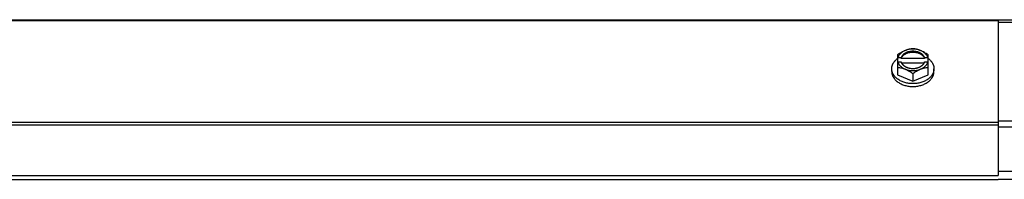
# Model space of a CAD drawing. Units: millimetres. Extents: x 343 to 11522, y 675 to 4738.
# Drawn here: x 4298 to 4606, y 3418 to 3468 of the extents above; entities that cross this region are included whole.
import ezdxf

# ---------------------------------------------------------------- set-up
doc = ezdxf.new("R2010")
doc.units = ezdxf.units.MM
doc.header["$LTSCALE"] = 50
doc.layers.add('7_ALL_ROUNDS', color=7, linetype='Continuous')

# ---------------------------------------------------------------- blocks, each defined once
blk = doc.blocks.new('TDXP_5TR_1')
at = {"layer": '7_ALL_ROUNDS', "color": 7, "linetype": 'Continuous'}
for p, q in [((3851.78, 3468.06), (4645.75, 3468.06)), ((4603.77, 3467.72), (3893.77, 3467.72)), ((4603.77, 3468.06), (4603.77, 3419.24)), ((4603.77, 3467.33), (4645.2, 3467.33)), ((4572.3, 3457.01), (4572.3, 3450.75)), ((4581.83, 3450.75), (4581.83, 3457.01)), ((4573.38, 3456.16), (4572.4, 3456.16)), ((4572.4, 3454.81), (4573.38, 3454.81)), ((4573.38, 3455.88), (4573.38, 3456.16)), ((4580.75, 3455.88), (4573.38, 3455.88)), ((4573.52, 3454.53), (4580.61, 3454.53)), ((4580.75, 3456.16), (4580.75, 3455.88)), ((4581.73, 3456.16), (4580.75, 3456.16)), ((4580.75, 3454.81), (4581.73, 3454.81)), ((4570.46, 3451.8), (4570.46, 3452.7)), ((4572.3, 3450.75), (4577.07, 3448.81)), ((4577.07, 3451.18), (4577.07, 3448.81)), ((4577.07, 3448.81), (4581.83, 3450.75)), ((4583.67, 3451.8), (4583.67, 3452.7)), ((4603.77, 3435.88), (3893.77, 3435.88)), ((4603.77, 3435.05), (3893.77, 3435.05)), ((4645.2, 3436.27), (4603.77, 3436.27)), ((4603.77, 3434.5), (4646.97, 3434.5)), ((3893.77, 3419.24), (4603.77, 3419.24)), ((4631.27, 3420.56), (4603.77, 3420.56)), ((3893.77, 3418.06), (4603.77, 3418.06)), ((4628.77, 3418.06), (4603.77, 3418.06))]:
    blk.add_line(p, q, dxfattribs=at)
for centre, radius, start, end in [((4576.28, 3448.23), 8.82, 116.0991, 116.7969), ((4576.29, 3446.87), 8.84, 116.0998, 116.7962), ((4577.84, 3448.22), 8.84, 63.2038, 63.9002), ((4577.85, 3446.88), 8.82, 63.2031, 63.9009)]:
    blk.add_arc(centre, radius, start, end, dxfattribs=at)
for points, knots in [([(4574.68, 3458.4), (4574.58, 3458.36), (4574.38, 3458.27), (4573.97, 3458.07), (4573.46, 3457.8), (4572.87, 3457.43), (4572.49, 3457.16), (4572.3, 3457.01)], [0, 0, 0, 0, 0.120655, 0.242999, 0.491746, 0.744658, 1, 1, 1, 1]), ([(4574.68, 3458.4), (4574.54, 3458.34), (4574.26, 3458.21), (4573.87, 3457.99), (4573.52, 3457.74), (4573.2, 3457.46), (4572.93, 3457.16), (4572.7, 3456.84), (4572.52, 3456.51), (4572.43, 3456.27), (4572.4, 3456.16)], [0, 0, 0, 0, 0.140312, 0.276453, 0.408039, 0.534946, 0.657206, 0.775083, 0.88912, 1, 1, 1, 1]), ([(4580.75, 3456.16), (4580.73, 3456.23), (4580.67, 3456.37), (4580.55, 3456.58), (4580.41, 3456.78), (4580.25, 3456.97), (4580.06, 3457.15), (4579.86, 3457.32), (4579.64, 3457.47), (4579.4, 3457.62), (4579.14, 3457.74), (4578.78, 3457.9), (4578.3, 3458.04), (4577.69, 3458.15), (4577.07, 3458.19), (4576.44, 3458.15), (4575.83, 3458.04), (4575.26, 3457.87), (4574.82, 3457.67), (4574.49, 3457.47), (4574.27, 3457.32), (4574.07, 3457.15), (4573.88, 3456.97), (4573.72, 3456.78), (4573.58, 3456.58), (4573.46, 3456.37), (4573.4, 3456.23), (4573.38, 3456.16)], [0, 0, 0, 0, 0.025909, 0.052443, 0.079675, 0.107677, 0.136505, 0.166181, 0.196702, 0.228043, 0.260162, 0.293, 0.360481, 0.429779, 0.500018, 0.570258, 0.639555, 0.707036, 0.771955, 0.803297, 0.833817, 0.863493, 0.892321, 0.920324, 0.947557, 0.974091, 1, 1, 1, 1]), ([(4573.38, 3455.88), (4573.4, 3455.95), (4573.46, 3456.09), (4573.58, 3456.3), (4573.72, 3456.5), (4573.88, 3456.69), (4574.07, 3456.87), (4574.27, 3457.04), (4574.49, 3457.2), (4574.73, 3457.34), (4574.99, 3457.47), (4575.35, 3457.62), (4575.83, 3457.77), (4576.44, 3457.87), (4577.07, 3457.91), (4577.69, 3457.87), (4578.3, 3457.77), (4578.87, 3457.59), (4579.31, 3457.39), (4579.64, 3457.2), (4579.86, 3457.04), (4580.06, 3456.87), (4580.25, 3456.69), (4580.41, 3456.5), (4580.55, 3456.3), (4580.67, 3456.09), (4580.73, 3455.95), (4580.75, 3455.88)], [0, 0, 0, 0, 0.025909, 0.052443, 0.079675, 0.107677, 0.136505, 0.166181, 0.196702, 0.228043, 0.260162, 0.293, 0.360481, 0.429779, 0.500018, 0.570258, 0.639555, 0.707036, 0.771955, 0.803297, 0.833817, 0.863493, 0.892321, 0.920324, 0.947557, 0.974091, 1, 1, 1, 1]), ([(4577.07, 3458.96), (4576.97, 3458.95), (4576.78, 3458.94), (4576.39, 3458.89), (4575.89, 3458.8), (4575.39, 3458.66), (4574.99, 3458.52), (4574.79, 3458.44), (4574.68, 3458.4)], [0, 0, 0, 0, 0.115434, 0.233832, 0.478992, 0.734755, 0.866312, 1, 1, 1, 1]), ([(4579.45, 3458.4), (4579.36, 3458.44), (4579.17, 3458.51), (4578.79, 3458.63), (4578.3, 3458.75), (4577.69, 3458.83), (4577.07, 3458.86), (4576.44, 3458.83), (4575.83, 3458.75), (4575.34, 3458.63), (4574.96, 3458.51), (4574.77, 3458.44), (4574.68, 3458.4)], [0, 0, 0, 0, 0.06025, 0.1214, 0.245824, 0.37237, 0.5, 0.62763, 0.754176, 0.878601, 0.93975, 1, 1, 1, 1]), ([(4579.45, 3458.4), (4579.34, 3458.44), (4579.14, 3458.52), (4578.74, 3458.66), (4578.24, 3458.8), (4577.74, 3458.89), (4577.35, 3458.94), (4577.16, 3458.95), (4577.07, 3458.96)], [0, 0, 0, 0, 0.133688, 0.265245, 0.521008, 0.766168, 0.884566, 1, 1, 1, 1]), ([(4581.83, 3457.01), (4581.64, 3457.16), (4581.26, 3457.43), (4580.67, 3457.8), (4580.16, 3458.07), (4579.75, 3458.27), (4579.55, 3458.36), (4579.45, 3458.4)], [0, 0, 0, 0, 0.255342, 0.508254, 0.757001, 0.879345, 1, 1, 1, 1]), ([(4581.73, 3456.16), (4581.7, 3456.27), (4581.61, 3456.51), (4581.43, 3456.84), (4581.2, 3457.16), (4580.93, 3457.46), (4580.61, 3457.74), (4580.26, 3457.99), (4579.87, 3458.21), (4579.59, 3458.34), (4579.45, 3458.4)], [0, 0, 0, 0, 0.11088, 0.224917, 0.342794, 0.465054, 0.591961, 0.723547, 0.859688, 1, 1, 1, 1]), ([(4570.46, 3452.7), (4570.46, 3452.77), (4570.47, 3452.92), (4570.49, 3453.14), (4570.53, 3453.36), (4570.58, 3453.58), (4570.65, 3453.8), (4570.73, 3454.02), (4570.82, 3454.23), (4570.97, 3454.51), (4571.15, 3454.78), (4571.35, 3455.04), (4571.57, 3455.29), (4571.88, 3455.6), (4572.15, 3455.82), (4572.29, 3455.92)], [0, 0, 0, 0, 0.057857, 0.115845, 0.174093, 0.232726, 0.291861, 0.351613, 0.412081, 0.47336, 0.598612, 0.662765, 0.727986, 0.861718, 1, 1, 1, 1]), ([(4572.3, 3453.12), (4572.4, 3453.12), (4572.59, 3453.11), (4572.98, 3453.06), (4573.48, 3452.96), (4573.98, 3452.82), (4574.38, 3452.69), (4574.58, 3452.61), (4574.68, 3452.57)], [0, 0, 0, 0, 0.115434, 0.233832, 0.478992, 0.734755, 0.866312, 1, 1, 1, 1]), ([(4572.4, 3454.81), (4572.43, 3454.69), (4572.52, 3454.46), (4572.7, 3454.12), (4572.93, 3453.8), (4573.2, 3453.5), (4573.52, 3453.23), (4573.87, 3452.98), (4574.26, 3452.75), (4574.54, 3452.62), (4574.68, 3452.57)], [0, 0, 0, 0, 0.11088, 0.224917, 0.342794, 0.465054, 0.591961, 0.723547, 0.859688, 1, 1, 1, 1]), ([(4573.38, 3454.81), (4573.38, 3454.78), (4573.42, 3454.69), (4573.47, 3454.6), (4573.5, 3454.53)], [0, 0, 0, 0, 0.247251, 1, 1, 1, 1]), ([(4573.5, 3454.53), (4573.54, 3454.46), (4573.61, 3454.34), (4573.75, 3454.16), (4573.9, 3453.98), (4574.07, 3453.82), (4574.25, 3453.66), (4574.45, 3453.52), (4574.67, 3453.38), (4574.9, 3453.26), (4575.14, 3453.15), (4575.4, 3453.06), (4575.66, 3452.98), (4576.02, 3452.88), (4576.49, 3452.81), (4577.07, 3452.78), (4577.64, 3452.81), (4578.11, 3452.88), (4578.47, 3452.98), (4578.73, 3453.06), (4578.99, 3453.15), (4579.23, 3453.26), (4579.46, 3453.38), (4579.68, 3453.52), (4579.88, 3453.66), (4580.06, 3453.82), (4580.23, 3453.98), (4580.38, 3454.16), (4580.52, 3454.34), (4580.59, 3454.46), (4580.63, 3454.53)], [0, 0, 0, 0, 0.026326, 0.053298, 0.080975, 0.109401, 0.138592, 0.168547, 0.199248, 0.230663, 0.262746, 0.295439, 0.328674, 0.362373, 0.430795, 0.499999, 0.569202, 0.637624, 0.671323, 0.704558, 0.737251, 0.769334, 0.800749, 0.83145, 0.861406, 0.890598, 0.919024, 0.946701, 0.973674, 1, 1, 1, 1]), ([(4579.45, 3452.57), (4579.59, 3452.62), (4579.87, 3452.75), (4580.26, 3452.98), (4580.61, 3453.23), (4580.93, 3453.5), (4581.2, 3453.8), (4581.43, 3454.12), (4581.61, 3454.46), (4581.7, 3454.69), (4581.73, 3454.81)], [0, 0, 0, 0, 0.140312, 0.276453, 0.408039, 0.534946, 0.657206, 0.775083, 0.88912, 1, 1, 1, 1]), ([(4579.45, 3452.57), (4579.55, 3452.61), (4579.75, 3452.69), (4580.15, 3452.82), (4580.65, 3452.96), (4581.15, 3453.06), (4581.54, 3453.11), (4581.73, 3453.12), (4581.83, 3453.12)], [0, 0, 0, 0, 0.133688, 0.265245, 0.521008, 0.766168, 0.884566, 1, 1, 1, 1]), ([(4580.63, 3454.53), (4580.64, 3454.55), (4580.69, 3454.64), (4580.73, 3454.74), (4580.75, 3454.81)], [0, 0, 0, 0, 0.253, 1, 1, 1, 1]), ([(4581.84, 3455.92), (4581.98, 3455.82), (4582.25, 3455.6), (4582.56, 3455.29), (4582.78, 3455.04), (4582.98, 3454.78), (4583.16, 3454.51), (4583.31, 3454.23), (4583.4, 3454.02), (4583.48, 3453.8), (4583.55, 3453.58), (4583.6, 3453.36), (4583.64, 3453.14), (4583.66, 3452.92), (4583.67, 3452.77), (4583.67, 3452.7)], [0, 0, 0, 0, 0.138282, 0.272013, 0.337235, 0.401387, 0.526639, 0.587918, 0.648386, 0.708138, 0.767274, 0.825906, 0.884154, 0.942143, 1, 1, 1, 1]), ([(4577.07, 3448.03), (4576.85, 3448.03), (4576.42, 3448.04), (4575.78, 3448.11), (4575.15, 3448.22), (4574.54, 3448.38), (4573.95, 3448.57), (4573.4, 3448.81), (4572.88, 3449.08), (4572.47, 3449.34), (4572.17, 3449.56), (4571.89, 3449.79), (4571.57, 3450.09), (4571.29, 3450.42), (4571.09, 3450.7), (4570.96, 3450.91), (4570.85, 3451.12), (4570.74, 3451.34), (4570.66, 3451.56), (4570.59, 3451.79), (4570.53, 3452.01), (4570.49, 3452.24), (4570.47, 3452.47), (4570.46, 3452.62), (4570.46, 3452.7)], [0, 0, 0, 0, 0.07262, 0.144921, 0.216512, 0.287095, 0.356371, 0.424074, 0.489988, 0.553947, 0.585168, 0.615867, 0.675684, 0.733467, 0.761648, 0.789381, 0.816697, 0.843634, 0.870236, 0.896548, 0.922623, 0.948518, 0.97429, 1, 1, 1, 1]), ([(4570.46, 3451.8), (4570.46, 3451.72), (4570.47, 3451.57), (4570.49, 3451.34), (4570.53, 3451.11), (4570.59, 3450.89), (4570.66, 3450.66), (4570.74, 3450.44), (4570.85, 3450.23), (4570.96, 3450.01), (4571.09, 3449.8), (4571.29, 3449.53), (4571.57, 3449.2), (4571.89, 3448.89), (4572.17, 3448.66), (4572.47, 3448.44), (4572.88, 3448.18), (4573.4, 3447.91), (4573.95, 3447.67), (4574.54, 3447.48), (4575.15, 3447.32), (4575.78, 3447.21), (4576.42, 3447.15), (4576.85, 3447.13), (4577.07, 3447.13)], [0, 0, 0, 0, 0.02571, 0.051482, 0.077377, 0.103452, 0.129764, 0.156365, 0.183303, 0.210619, 0.238352, 0.266533, 0.324316, 0.384132, 0.414832, 0.446052, 0.510011, 0.575925, 0.643628, 0.712904, 0.783487, 0.855079, 0.92738, 1, 1, 1, 1]), ([(4574.68, 3452.57), (4574.79, 3452.52), (4574.99, 3452.44), (4575.4, 3452.24), (4575.91, 3451.97), (4576.5, 3451.6), (4576.88, 3451.32), (4577.07, 3451.18)], [0, 0, 0, 0, 0.120655, 0.242999, 0.491746, 0.744658, 1, 1, 1, 1]), ([(4574.68, 3452.57), (4574.77, 3452.53), (4574.96, 3452.46), (4575.34, 3452.34), (4575.83, 3452.22), (4576.44, 3452.13), (4577.07, 3452.11), (4577.69, 3452.13), (4578.3, 3452.22), (4578.79, 3452.34), (4579.17, 3452.46), (4579.36, 3452.53), (4579.45, 3452.57)], [0, 0, 0, 0, 0.06025, 0.1214, 0.245824, 0.37237, 0.5, 0.62763, 0.754176, 0.878601, 0.93975, 1, 1, 1, 1]), ([(4583.67, 3452.7), (4583.67, 3452.62), (4583.66, 3452.47), (4583.64, 3452.24), (4583.6, 3452.01), (4583.54, 3451.79), (4583.47, 3451.56), (4583.39, 3451.34), (4583.28, 3451.12), (4583.17, 3450.91), (4583.04, 3450.7), (4582.84, 3450.42), (4582.56, 3450.09), (4582.24, 3449.79), (4581.96, 3449.56), (4581.66, 3449.34), (4581.25, 3449.08), (4580.73, 3448.81), (4580.18, 3448.57), (4579.59, 3448.38), (4578.98, 3448.22), (4578.35, 3448.11), (4577.71, 3448.04), (4577.28, 3448.03), (4577.07, 3448.03)], [0, 0, 0, 0, 0.02571, 0.051482, 0.077377, 0.103452, 0.129764, 0.156365, 0.183303, 0.210619, 0.238352, 0.266533, 0.324316, 0.384132, 0.414832, 0.446052, 0.510011, 0.575925, 0.643628, 0.712904, 0.783487, 0.855079, 0.92738, 1, 1, 1, 1]), ([(4577.07, 3451.18), (4577.25, 3451.32), (4577.63, 3451.6), (4578.22, 3451.97), (4578.73, 3452.24), (4579.14, 3452.44), (4579.34, 3452.52), (4579.45, 3452.57)], [0, 0, 0, 0, 0.255342, 0.508254, 0.757001, 0.879345, 1, 1, 1, 1]), ([(4577.07, 3447.13), (4577.28, 3447.13), (4577.71, 3447.15), (4578.35, 3447.21), (4578.98, 3447.32), (4579.59, 3447.48), (4580.18, 3447.67), (4580.73, 3447.91), (4581.25, 3448.18), (4581.66, 3448.44), (4581.96, 3448.66), (4582.24, 3448.89), (4582.56, 3449.2), (4582.84, 3449.53), (4583.04, 3449.8), (4583.17, 3450.01), (4583.28, 3450.23), (4583.39, 3450.44), (4583.47, 3450.66), (4583.54, 3450.89), (4583.6, 3451.11), (4583.64, 3451.34), (4583.66, 3451.57), (4583.67, 3451.72), (4583.67, 3451.8)], [0, 0, 0, 0, 0.07262, 0.144921, 0.216512, 0.287095, 0.356371, 0.424074, 0.489988, 0.553947, 0.585168, 0.615867, 0.675684, 0.733467, 0.761648, 0.789381, 0.816697, 0.843634, 0.870236, 0.896548, 0.922623, 0.948518, 0.97429, 1, 1, 1, 1])]:
    blk.add_open_spline(points, degree=3, knots=knots, dxfattribs=at)

msp = doc.modelspace()

# ---------------------------------------------------------------- block references
msp.add_blockref('TDXP_5TR_1', (0, 0))

doc.saveas('drawing.dxf')
